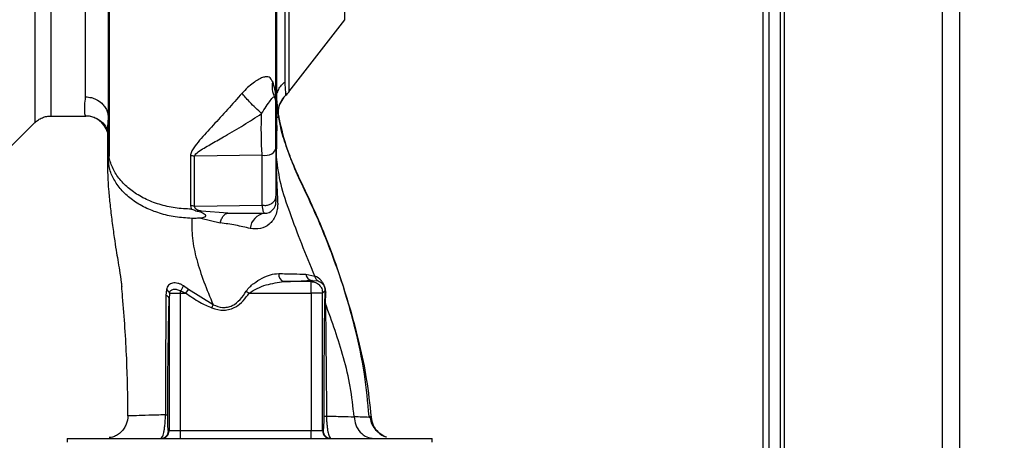
# Paper-space layout 'Blatt3' of a CAD drawing. Units: millimetres. Extents: x 0 to 420, y 0 to 297.
# Drawn here: x 159 to 172, y 206 to 211 of the extents above; entities that cross this region are included whole.
import ezdxf

# ---------------------------------------------------------------- set-up
doc = ezdxf.new("R2010")
doc.units = ezdxf.units.MM
doc.layers.add('1', color=7, linetype='Continuous')
doc.styles.add('SLDTEXTSTYLE1', font='TXT', dxfattribs={"width": 0.605})
doc.dimstyles.new('SLDDIMSTYLE1', dxfattribs={"dimtxt": 3.5, "dimasz": 2.5, "dimexe": 0, "dimexo": 0.0625, "dimgap": 0.875, "dimtad": 1, "dimdec": 1, "dimlfac": 10, "dimrnd": 1e-09, "dimzin": 12, "dimdsep": 46, "dimtxsty": 'SLDTEXTSTYLE1', "dimsah": 1, "dimcen": 0.09, "dimadec": 0, "dimazin": 3, "dimtfac": 1, "dimtdec": 1, "dimtofl": 0, "dimtmove": 0, "dimatfit": 3, "dimfxl": 1, "dimfrac": 2, "dimtolj": 1, "dimtzin": 12, "dimarcsym": 0})

# ---------------------------------------------------------------- blocks, each defined once
blk = doc.blocks.new('_D_27')
at = {"layer": '1'}
for p, q in [((165.26, 247.879), (196.596, 247.879)), ((195.596, 129.879), (195.596, 247.879)), ((163.346, 129.879), (196.596, 129.879))]:
    blk.add_line(p, q, dxfattribs=at)
for points in [[(195.596, 247.879), (195.196, 245.379), (195.996, 245.379)], [(195.596, 129.879), (195.996, 132.379), (195.196, 132.379)]]:
    blk.add_solid(points, dxfattribs=at)
at = {"layer": '1', "insert": (191.084, 183.532), "char_height": 3.5, "attachment_point": 1, "rotation": 90, "style": 'SLDTEXTSTYLE1'}
blk.add_mtext('1180', dxfattribs=at)

psp = doc.layouts.new('Blatt3')

# ---------------------------------------------------------------- linework, layer by layer
at = {"color": 7, "linetype": 'Continuous', "lineweight": 30}
for p, q in [((171.646, 225.749), (171.646, 202.479)), ((171.416, 225.679), (171.416, 202.479)), ((169.346, 223.609), (169.346, 202.479)), ((169.066, 223.449), (169.066, 198.164)), ((169.146, 223.449), (169.146, 198.164)), ((169.296, 223.449), (169.296, 198.164)), ((159.745, 210.054), (159.745, 217.704)), ((160.196, 210.305), (160.196, 215.499)), ((163.592, 211.316), (163.592, 215.368)), ((162.861, 210.37), (163.592, 211.316)), ((162.673, 210.302), (162.679, 210.287)), ((162.732, 210.192), (162.796, 210.303)), ((159.128, 209.561), (159.534, 209.967)), ((159.745, 210.054), (160.198, 210.054)), ((160.198, 210.054), (160.194, 210.063)), ((162.696, 210.002), (162.702, 209.859)), ((162.718, 210.03), (162.722, 210.061)), ((162.72, 210.065), (162.722, 210.061)), ((160.487, 209.846), (160.487, 209.858)), ((160.491, 209.504), (160.491, 209.859)), ((162.699, 209.496), (162.702, 209.859)), ((160.491, 209.504), (160.496, 209.623)), ((162.699, 209.496), (162.696, 209.623)), ((162.51, 209.539), (161.625, 209.527)), ((161.625, 208.871), (162.51, 208.885)), ((162.061, 208.779), (161.717, 208.808)), ((161.705, 208.715), (161.958, 208.654)), ((163.083, 207.983), (163.199, 207.956)), ((161.255, 207.779), (161.249, 207.703)), ((161.544, 207.782), (161.48, 207.828)), ((161.509, 207.734), (161.544, 207.782)), ((161.866, 207.581), (161.544, 207.782)), ((163.151, 207.884), (162.794, 207.884)), ((163.167, 207.9), (163.151, 207.884)), ((163.151, 207.734), (163.151, 207.884)), ((163.167, 207.9), (163.242, 207.892)), ((161.296, 207.734), (161.291, 207.66)), ((161.291, 207.66), (161.291, 205.929)), ((161.296, 207.734), (161.441, 207.734)), ((161.441, 207.762), (161.509, 207.734)), ((161.441, 207.734), (161.509, 207.734)), ((161.441, 205.929), (161.441, 207.734)), ((162.302, 207.76), (162.339, 207.734)), ((162.339, 207.734), (163.151, 207.734)), ((163.151, 207.734), (163.151, 205.929)), ((163.301, 207.734), (163.151, 207.734)), ((163.301, 207.734), (163.331, 207.765)), ((163.301, 205.929), (163.301, 207.734)), ((163.34, 207.595), (163.343, 207.737)), ((163.914, 206.116), (163.905, 206.119)), ((163.936, 206.107), (163.914, 206.116)), ((161.291, 205.929), (161.282, 205.929)), ((161.441, 205.929), (161.291, 205.929)), ((163.151, 205.929), (161.441, 205.929)), ((161.441, 205.829), (161.441, 205.929)), ((163.301, 205.929), (163.151, 205.929)), ((163.151, 205.829), (163.151, 205.929)), ((163.308, 205.929), (163.301, 205.929)), ((159.956, 205.829), (159.956, 205.779)), ((159.956, 205.829), (164.736, 205.829)), ((164.736, 205.779), (164.736, 205.829))]:
    psp.add_line(p, q, dxfattribs=at)
at = {"color": 7, "linetype": 'Continuous', "lineweight": 30, "flags": 128}
psp.add_lwpolyline([(162.51, 209.539), (162.543, 209.537), (162.576, 209.54), (162.608, 209.547), (162.636, 209.56), (162.659, 209.576), (162.677, 209.596), (162.688, 209.618), (162.691, 209.641)], dxfattribs=at)
at = {"color": 7, "linetype": 'Continuous', "lineweight": 30}
for centre, radius, start, end in [((162.912, 210.433), 0.273, 165.2869, 208.62), ((162.624, 210.554), 0.3, 310.9928, 322.3128), ((162.541, 210.229), 0.15, 0.0002, 28.8813), ((163.018, 210.101), 0.3, 130.9935, 187.0443), ((160.198, 209.754), 0.3, 17.1936, 89.9938), ((161.563, 209.12), 0.412, 81.3362, 89.0657), ((161.563, 208.52), 0.357, 79.9295, 88.8677), ((162.541, 208.929), 0.15, 270, 360), ((162.576, 208.557), 0.225, 98.8634, 173.8616), ((162.819, 207.975), 0.0936, 170.762, 254.643), ((163.175, 207.993), 0.0928, 186.2771, 265.0811), ((161.219, 207.705), 0.0821, 20.9624, 64.1081), ((160.693, 208.245), 0.891, 327.1403, 332.1082), ((161.235, 207.647), 0.0573, 13.082, 76.2745), ((163.379, 207.768), 0.0477, 183.6628, 220.4136), ((161.182, 205.929), 0.1, 270.0175, 0.0175), ((161.191, 205.929), 0.1, 270.0175, 0.0175), ((163.401, 205.929), 0.1, 179.9825, 269.9825), ((163.408, 205.929), 0.1, 179.9825, 269.9825)]:
    psp.add_arc(centre, radius, start, end, dxfattribs=at)
for points, knots in [([(160.586, 218.07), (160.582, 218.067), (160.574, 218.061), (160.565, 217.967), (160.561, 217.839), (160.556, 217.679), (160.542, 217.417), (160.521, 217.025), (160.515, 216.595), (160.515, 216.179), (160.515, 215.779), (160.513, 215.339), (160.511, 214.862), (160.51, 214.355), (160.509, 213.828), (160.508, 213.286), (160.507, 212.734), (160.507, 212.18), (160.506, 211.634), (160.506, 211.109), (160.506, 210.658), (160.505, 210.275), (160.505, 209.956), (160.505, 209.702), (160.505, 209.574), (160.505, 209.526)], [0, 0, 0, 0, 0.0422965, 0.0931646, 0.1283149, 0.1640978, 0.2005234, 0.2569186, 0.3145889, 0.3535318, 0.393407, 0.4345705, 0.4770579, 0.5207533, 0.5653296, 0.6106082, 0.6570233, 0.7050127, 0.7541976, 0.8040495, 0.8549375, 0.8941956, 0.9343769, 0.9753162, 1, 1, 1, 1]), ([(162.696, 217.284), (162.696, 217.197), (162.696, 217.022), (162.696, 216.674), (162.696, 216.27), (162.696, 215.813), (162.696, 215.31), (162.696, 214.767), (162.696, 214.196), (162.696, 213.61), (162.696, 213.02), (162.696, 212.434), (162.696, 211.864), (162.696, 211.321), (162.696, 210.817), (162.696, 210.36), (162.696, 209.949), (162.696, 209.732), (162.696, 209.623)], [0, 0, 0, 0, 0.060169, 0.1204149, 0.1803452, 0.2403886, 0.3009721, 0.3623962, 0.4245755, 0.4867613, 0.5490599, 0.6120398, 0.6759482, 0.7397504, 0.8035736, 0.8682766, 0.9339594, 1, 1, 1, 1]), ([(162.81, 210.502), (162.81, 210.564), (162.81, 210.687), (162.81, 210.959), (162.81, 211.289), (162.81, 211.674), (162.81, 212.106), (162.81, 212.576), (162.81, 213.074), (162.81, 213.588), (162.81, 214.109), (162.81, 214.625), (162.81, 215.125), (162.81, 215.599), (162.81, 216.036), (162.81, 216.426), (162.81, 216.767), (162.81, 216.942), (162.81, 217.029)], [0, 0, 0, 0, 0.062503, 0.125008, 0.187511, 0.250014, 0.312514, 0.37501, 0.437516, 0.500007, 0.562513, 0.625004, 0.687508, 0.750006, 0.812504, 0.875003, 0.937502, 1, 1, 1, 1]), ([(162.687, 210.331), (162.687, 210.434), (162.687, 210.674), (162.687, 211.081), (162.687, 211.533), (162.687, 212.037), (162.687, 212.572), (162.687, 213.068), (162.687, 213.446), (162.687, 213.731), (162.687, 214.072), (162.686, 214.511), (162.685, 214.996), (162.683, 215.462), (162.681, 215.886), (162.68, 216.194), (162.68, 216.352), (162.68, 216.38)], [0, 0, 0, 0, 0.063872, 0.14782, 0.225591, 0.297791, 0.394694, 0.477113, 0.524408, 0.56589, 0.606221, 0.679165, 0.766875, 0.833106, 0.905262, 0.983271, 1, 1, 1, 1]), ([(160.496, 209.623), (160.496, 209.742), (160.496, 209.979), (160.496, 210.432), (160.496, 210.94), (160.496, 211.501), (160.496, 212.103), (160.496, 212.768), (160.496, 213.486), (160.496, 214.236), (160.496, 214.964), (160.496, 215.407), (160.496, 215.626)], [0, 0, 0, 0, 0.09721, 0.193798, 0.288762, 0.382578, 0.476665, 0.570381, 0.678608, 0.78653, 0.894156, 1, 1, 1, 1]), ([(162.648, 210.502), (162.635, 210.528), (162.616, 210.566), (162.564, 210.57), (162.516, 210.561), (162.458, 210.533), (162.391, 210.487), (162.318, 210.427), (162.271, 210.378), (162.247, 210.352)], [0, 0, 0, 0, 0.267848, 0.396661, 0.517553, 0.63776, 0.75624, 0.876662, 1, 1, 1, 1]), ([(162.692, 210.248), (162.692, 210.266), (162.691, 210.302), (162.686, 210.346), (162.676, 210.416), (162.659, 210.469), (162.648, 210.502)], [0, 0, 0, 0, 0.161514, 0.320548, 0.565876, 1, 1, 1, 1]), ([(162.696, 210.278), (162.698, 210.299), (162.701, 210.342), (162.724, 210.403), (162.76, 210.459), (162.794, 210.488), (162.81, 210.502)], [0, 0, 0, 0, 0.2467949, 0.5000003, 0.7532056, 1, 1, 1, 1]), ([(162.821, 210.328), (162.82, 210.335), (162.819, 210.35), (162.813, 210.451), (162.81, 210.502)], [0, 0, 0, 0, 0.500442, 1, 1, 1, 1]), ([(162.247, 210.352), (162.183, 210.281), (162.054, 210.137), (161.865, 209.929), (161.714, 209.766), (161.623, 209.654), (161.579, 209.587), (161.573, 209.55), (161.57, 209.532)], [0, 0, 0, 0, 0.2405965, 0.487023, 0.7383158, 0.8668602, 0.9327243, 1, 1, 1, 1]), ([(162.502, 210.085), (162.477, 210.108), (162.424, 210.156), (162.348, 210.234), (162.286, 210.303), (162.26, 210.336), (162.247, 210.352)], [0, 0, 0, 0, 0.272791, 0.561786, 0.787215, 1, 1, 1, 1]), ([(160.194, 210.063), (160.193, 210.064), (160.189, 210.07), (160.186, 210.114), (160.185, 210.189), (160.193, 210.266), (160.196, 210.305)], [0, 0, 0, 0, 0.137553, 0.425037, 0.712513, 1, 1, 1, 1]), ([(160.196, 210.305), (160.222, 210.303), (160.27, 210.299), (160.344, 210.271), (160.403, 210.23), (160.448, 210.178), (160.486, 210.113), (160.492, 210.058), (160.496, 210.022)], [0, 0, 0, 0, 0.166109, 0.304811, 0.499197, 0.628873, 0.755751, 1, 1, 1, 1]), ([(162.502, 210.085), (162.523, 210.118), (162.566, 210.188), (162.621, 210.261), (162.657, 210.31), (162.667, 210.305), (162.673, 210.302)], [0, 0, 0, 0, 0.215877, 0.446145, 0.704524, 1, 1, 1, 1]), ([(162.691, 209.641), (162.691, 209.668), (162.691, 209.721), (162.691, 209.821), (162.691, 209.926), (162.691, 210.026), (162.691, 210.112), (162.691, 210.178), (162.691, 210.221), (162.691, 210.227), (162.691, 210.229)], [0, 0, 0, 0, 0.125004, 0.249982, 0.374961, 0.499922, 0.624908, 0.749924, 0.874934, 1, 1, 1, 1]), ([(162.692, 209.557), (162.692, 209.658), (162.692, 209.859), (162.692, 210.118), (162.692, 210.248)], [0, 0, 0, 0, 0.49997, 1, 1, 1, 1]), ([(162.696, 210.276), (162.702, 210.219), (162.714, 210.105), (162.718, 210.078), (162.72, 210.065)], [0, 0, 0, 0, 0.50184, 1, 1, 1, 1]), ([(162.734, 210.192), (162.728, 210.173), (162.716, 210.13), (162.72, 210.086), (162.722, 210.061)], [0, 0, 0, 0, 0.445519, 1, 1, 1, 1]), ([(159.533, 209.966), (159.548, 209.979), (159.577, 210.006), (159.63, 210.033), (159.687, 210.051), (159.726, 210.053), (159.745, 210.054)], [0, 0, 0, 0, 0.247575, 0.5, 0.752425, 1, 1, 1, 1]), ([(160.194, 210.058), (160.216, 210.057), (160.264, 210.054), (160.327, 210.032), (160.383, 210), (160.445, 209.945), (160.484, 209.874), (160.485, 209.863), (160.486, 209.856)], [0, 0, 0, 0, 0.078124, 0.16581, 0.265129, 0.377949, 0.650895, 1, 1, 1, 1]), ([(160.487, 209.858), (160.487, 209.871), (160.486, 209.91), (160.492, 209.974), (160.496, 210.015)], [0, 0, 0, 0, 0.353645, 1, 1, 1, 1]), ([(161.625, 209.527), (161.627, 209.533), (161.637, 209.561), (161.716, 209.617), (161.85, 209.693), (162.046, 209.803), (162.264, 209.932), (162.424, 210.034), (162.502, 210.085)], [0, 0, 0, 0, 0.025251, 0.111495, 0.301749, 0.495989, 0.752427, 1, 1, 1, 1]), ([(162.51, 209.539), (162.507, 209.577), (162.502, 209.654), (162.499, 209.796), (162.498, 209.946), (162.501, 210.038), (162.502, 210.085)], [0, 0, 0, 0, 0.2489639, 0.4991114, 0.74978, 1, 1, 1, 1]), ([(162.722, 210.061), (162.75, 209.933), (162.799, 209.709), (162.934, 209.362), (163.085, 209.037), (163.245, 208.691), (163.399, 208.31), (163.542, 207.912), (163.674, 207.494), (163.787, 207.059), (163.885, 206.595), (163.918, 206.275), (163.936, 206.107)], [0, 0, 0, 0, 0.104941, 0.183392, 0.265343, 0.359316, 0.454655, 0.556932, 0.66053, 0.766945, 0.878287, 1, 1, 1, 1]), ([(163.91, 206.119), (163.893, 206.303), (163.856, 206.697), (163.723, 207.318), (163.544, 207.932), (163.328, 208.523), (163.127, 208.972), (162.953, 209.329), (162.845, 209.596), (162.764, 209.833), (162.738, 209.975), (162.727, 210.033)], [0, 0, 0, 0, 0.1339472, 0.2878337, 0.4557272, 0.5926773, 0.7393556, 0.8089225, 0.8775183, 0.9494093, 1, 1, 1, 1]), ([(160.486, 209.846), (160.486, 209.829), (160.485, 209.75), (160.483, 209.616), (160.482, 209.462), (160.484, 209.349), (160.488, 209.231), (160.498, 209.073), (160.517, 208.883), (160.541, 208.678), (160.57, 208.47), (160.596, 208.297), (160.621, 208.155), (160.643, 208.019), (160.661, 207.909), (160.668, 207.839), (160.67, 207.822)], [0, 0, 0, 0, 0.024882, 0.113839, 0.175888, 0.20405, 0.233926, 0.304629, 0.395101, 0.49587, 0.594276, 0.675844, 0.748644, 0.841887, 0.962831, 1, 1, 1, 1]), ([(161.587, 208.833), (161.514, 208.836), (161.368, 208.843), (161.159, 208.893), (160.967, 208.967), (160.802, 209.069), (160.668, 209.189), (160.569, 209.326), (160.507, 209.473), (160.5, 209.573), (160.496, 209.623)], [0, 0, 0, 0, 0.124559, 0.250592, 0.376468, 0.501112, 0.625711, 0.750987, 0.876789, 1, 1, 1, 1]), ([(162.691, 209.641), (162.691, 209.514), (162.691, 209.287), (162.691, 209.09), (162.691, 209.003)], [0, 0, 0, 0, 0.560084, 1, 1, 1, 1]), ([(162.692, 209.557), (162.694, 209.568), (162.696, 209.59), (162.696, 209.613), (162.696, 209.623)], [0, 0, 0, 0, 0.50933, 1, 1, 1, 1]), ([(161.588, 208.713), (161.516, 208.717), (161.371, 208.726), (161.164, 208.776), (160.974, 208.85), (160.808, 208.95), (160.672, 209.071), (160.572, 209.206), (160.507, 209.352), (160.496, 209.453), (160.491, 209.504)], [0, 0, 0, 0, 0.125401, 0.249624, 0.373964, 0.499522, 0.625389, 0.75017, 0.874901, 1, 1, 1, 1]), ([(161.57, 209.532), (161.57, 209.399), (161.57, 209.163), (161.57, 208.964), (161.57, 208.876)], [0, 0, 0, 0, 0.56023, 1, 1, 1, 1]), ([(161.625, 208.871), (161.625, 208.983), (161.625, 209.184), (161.625, 209.422), (161.625, 209.527)], [0, 0, 0, 0, 0.559738, 1, 1, 1, 1]), ([(162.51, 208.885), (162.51, 208.986), (162.51, 209.189), (162.51, 209.422), (162.51, 209.539)], [0, 0, 0, 0, 0.50002, 1, 1, 1, 1]), ([(162.699, 209.496), (162.699, 209.483), (162.699, 209.456), (162.695, 209.43), (162.693, 209.417)], [0, 0, 0, 0, 0.509355, 1, 1, 1, 1]), ([(163.199, 207.956), (163.141, 208.098), (163.027, 208.379), (162.872, 208.782), (162.745, 209.157), (162.714, 209.385), (162.699, 209.496)], [0, 0, 0, 0, 0.261224, 0.515945, 0.762597, 1, 1, 1, 1]), ([(162.693, 209.417), (162.695, 209.337), (162.699, 209.181), (162.708, 209.015), (162.712, 208.933)], [0, 0, 0, 0, 0.505807, 1, 1, 1, 1]), ([(162.51, 208.885), (162.525, 208.884), (162.558, 208.881), (162.607, 208.892), (162.652, 208.918), (162.685, 208.957), (162.689, 208.989), (162.691, 209.003)], [0, 0, 0, 0, 0.173943, 0.365267, 0.564629, 0.793284, 1, 1, 1, 1]), ([(162.691, 209.003), (162.691, 208.98), (162.691, 208.937), (162.691, 208.932), (162.691, 208.929)], [0, 0, 0, 0, 0.559286, 1, 1, 1, 1]), ([(161.57, 208.876), (161.572, 208.865), (161.574, 208.851), (161.583, 208.837), (161.586, 208.834), (161.586, 208.833), (161.587, 208.833), (161.587, 208.833), (161.587, 208.833), (161.587, 208.833), (161.587, 208.833), (161.587, 208.833)], [0, 0, 0, 0, 0.752306, 0.937686, 0.983728, 0.995217, 0.998088, 0.998805, 0.998985, 0.999004, 1, 1, 1, 1]), ([(161.587, 208.833), (161.605, 208.826), (161.642, 208.813), (161.681, 208.802), (161.7, 208.797)], [0, 0, 0, 0, 0.500075, 1, 1, 1, 1]), ([(161.625, 208.871), (161.625, 208.868), (161.624, 208.861), (161.628, 208.851), (161.636, 208.842), (161.662, 208.825), (161.692, 208.816), (161.717, 208.808)], [0, 0, 0, 0, 0.1203079, 0.23644, 0.3531022, 0.4736221, 1, 1, 1, 1]), ([(161.7, 208.797), (161.703, 208.799), (161.709, 208.803), (161.714, 208.807), (161.717, 208.808)], [0, 0, 0, 0, 0.508664, 1, 1, 1, 1]), ([(162.712, 208.933), (162.713, 208.915), (162.714, 208.881), (162.706, 208.816), (162.687, 208.749), (162.65, 208.684), (162.588, 208.618), (162.485, 208.565), (162.397, 208.576), (162.352, 208.581)], [0, 0, 0, 0, 0.072347, 0.139369, 0.263095, 0.382704, 0.501983, 0.743632, 1, 1, 1, 1]), ([(162.541, 208.779), (162.536, 208.784), (162.524, 208.793), (162.515, 208.855), (162.51, 208.885)], [0, 0, 0, 0, 0.498663, 1, 1, 1, 1]), ([(161.705, 208.716), (161.686, 208.715), (161.647, 208.712), (161.608, 208.713), (161.588, 208.713)], [0, 0, 0, 0, 0.500716, 1, 1, 1, 1]), ([(161.588, 208.713), (161.588, 208.627), (161.588, 208.456), (161.646, 208.174), (161.743, 207.882), (161.825, 207.681), (161.866, 207.581)], [0, 0, 0, 0, 0.24687, 0.49722, 0.748055, 1, 1, 1, 1]), ([(161.7, 208.797), (161.714, 208.791), (161.735, 208.783), (161.756, 208.769), (161.765, 208.759), (161.768, 208.749), (161.767, 208.741), (161.762, 208.733), (161.75, 208.725), (161.731, 208.717), (161.714, 208.716), (161.705, 208.715)], [0, 0, 0, 0, 0.249812, 0.387009, 0.499978, 0.573234, 0.636516, 0.693624, 0.750059, 0.876903, 1, 1, 1, 1]), ([(161.958, 208.654), (161.964, 208.672), (161.977, 208.709), (162.003, 208.748), (162.031, 208.774), (162.051, 208.778), (162.061, 208.779)], [0, 0, 0, 0, 0.246444, 0.500001, 0.753557, 1, 1, 1, 1]), ([(162.061, 208.779), (162.151, 208.779), (162.31, 208.779), (162.471, 208.779), (162.541, 208.779)], [0, 0, 0, 0, 0.559999, 1, 1, 1, 1]), ([(162.352, 208.581), (162.29, 208.595), (162.17, 208.624), (162.028, 208.644), (161.958, 208.654)], [0, 0, 0, 0, 0.512148, 1, 1, 1, 1]), ([(162.302, 207.76), (162.316, 207.778), (162.345, 207.816), (162.416, 207.874), (162.509, 207.932), (162.621, 207.981), (162.691, 207.987), (162.726, 207.99)], [0, 0, 0, 0, 0.1267139, 0.2521061, 0.5007826, 0.7490982, 1, 1, 1, 1]), ([(162.726, 207.99), (162.793, 207.988), (162.928, 207.985), (163.031, 207.983), (163.083, 207.983)], [0, 0, 0, 0, 0.500199, 1, 1, 1, 1]), ([(163.343, 207.737), (163.342, 207.75), (163.342, 207.769), (163.336, 207.8), (163.328, 207.824), (163.318, 207.846), (163.304, 207.871), (163.263, 207.923), (163.227, 207.941), (163.199, 207.956)], [0, 0, 0, 0, 0.122931, 0.185124, 0.24806, 0.31105, 0.374354, 0.500656, 1, 1, 1, 1]), ([(163.199, 207.956), (163.2, 207.949), (163.203, 207.936), (163.213, 207.918), (163.226, 207.902), (163.237, 207.896), (163.242, 207.892)], [0, 0, 0, 0, 0.247013, 0.500003, 0.752991, 1, 1, 1, 1]), ([(160.752, 206.125), (160.749, 206.375), (160.742, 206.889), (160.701, 207.459), (160.674, 207.777), (160.67, 207.822)], [0, 0, 0, 0, 0.445929, 0.919859, 1, 1, 1, 1]), ([(161.48, 207.828), (161.468, 207.836), (161.445, 207.85), (161.407, 207.862), (161.37, 207.868), (161.336, 207.866), (161.306, 207.855), (161.281, 207.837), (161.263, 207.812), (161.258, 207.79), (161.255, 207.779)], [0, 0, 0, 0, 0.124336, 0.246919, 0.368681, 0.490831, 0.614553, 0.740479, 0.869116, 1, 1, 1, 1]), ([(161.296, 207.734), (161.298, 207.741), (161.301, 207.754), (161.313, 207.768), (161.329, 207.778), (161.348, 207.784), (161.371, 207.785), (161.394, 207.782), (161.419, 207.774), (161.434, 207.766), (161.441, 207.762)], [0, 0, 0, 0, 0.124898, 0.249918, 0.359503, 0.499923, 0.622816, 0.749955, 0.880507, 1, 1, 1, 1]), ([(162.339, 207.734), (162.374, 207.756), (162.445, 207.801), (162.602, 207.857), (162.717, 207.874), (162.794, 207.884)], [0, 0, 0, 0, 0.240701, 0.496211, 1, 1, 1, 1]), ([(162.794, 207.884), (162.873, 207.887), (163.014, 207.892), (163.12, 207.898), (163.167, 207.9)], [0, 0, 0, 0, 0.5599, 1, 1, 1, 1]), ([(163.242, 207.892), (163.26, 207.886), (163.281, 207.878), (163.309, 207.846), (163.318, 207.83), (163.323, 207.82), (163.326, 207.811), (163.329, 207.801), (163.332, 207.783), (163.332, 207.772), (163.331, 207.765)], [0, 0, 0, 0, 0.559512, 0.695665, 0.745345, 0.786568, 0.809883, 0.833526, 0.88396, 1, 1, 1, 1]), ([(161.249, 207.703), (161.248, 207.583), (161.247, 207.344), (161.245, 206.959), (161.243, 206.556), (161.243, 206.277), (161.242, 206.137)], [0, 0, 0, 0, 0.248747, 0.498228, 0.748817, 1, 1, 1, 1]), ([(161.273, 206.134), (161.273, 206.287), (161.274, 206.591), (161.279, 206.996), (161.285, 207.352), (161.289, 207.558), (161.291, 207.66)], [0, 0, 0, 0, 0.279732, 0.559802, 0.779802, 1, 1, 1, 1]), ([(161.441, 207.734), (161.441, 207.74), (161.441, 207.749), (161.441, 207.758), (161.441, 207.762)], [0, 0, 0, 0, 0.559954, 1, 1, 1, 1]), ([(161.509, 207.734), (161.569, 207.692), (161.677, 207.615), (161.798, 207.563), (161.851, 207.539)], [0, 0, 0, 0, 0.560054, 1, 1, 1, 1]), ([(161.851, 207.539), (161.903, 207.524), (162.008, 207.494), (162.159, 207.54), (162.264, 207.631), (162.314, 207.7), (162.339, 207.734)], [0, 0, 0, 0, 0.27988, 0.558346, 0.778934, 1, 1, 1, 1]), ([(161.866, 207.581), (161.908, 207.565), (161.969, 207.542), (162.057, 207.547), (162.14, 207.574), (162.227, 207.647), (162.277, 207.722), (162.302, 207.76)], [0, 0, 0, 0, 0.248167, 0.370101, 0.491774, 0.740061, 1, 1, 1, 1]), ([(163.331, 207.765), (163.331, 207.738), (163.329, 207.692), (163.328, 207.642), (163.328, 207.62)], [0, 0, 0, 0, 0.559944, 1, 1, 1, 1]), ([(163.328, 207.62), (163.326, 207.535), (163.323, 207.364), (163.321, 207.084), (163.318, 206.673), (163.317, 206.351), (163.317, 206.124)], [0, 0, 0, 0, 0.186437, 0.373134, 0.559911, 1, 1, 1, 1]), ([(163.714, 206.112), (163.7, 206.245), (163.672, 206.506), (163.552, 207.006), (163.425, 207.361), (163.34, 207.595)], [0, 0, 0, 0, 0.258125, 0.510404, 1, 1, 1, 1]), ([(163.34, 207.595), (163.341, 207.482), (163.342, 207.253), (163.348, 206.754), (163.351, 206.375), (163.353, 206.122)], [0, 0, 0, 0, 0.24577, 0.495905, 1, 1, 1, 1]), ([(160.752, 206.125), (160.748, 206.088), (160.741, 206.03), (160.703, 205.962), (160.665, 205.914), (160.617, 205.876), (160.564, 205.846), (160.524, 205.842), (160.505, 205.839)], [0, 0, 0, 0, 0.270544, 0.416002, 0.564491, 0.71298, 0.858438, 1, 1, 1, 1]), ([(161.242, 206.137), (161.165, 206.136), (161.011, 206.133), (160.872, 206.127), (160.792, 206.124), (160.753, 206.124), (160.753, 206.125), (160.752, 206.125)], [0, 0, 0, 0, 0.2463537, 0.4926208, 0.6579513, 0.8233115, 1, 1, 1, 1]), ([(161.182, 205.829), (161.189, 205.833), (161.202, 205.84), (161.218, 205.891), (161.229, 205.948), (161.236, 206.003), (161.242, 206.067), (161.242, 206.113), (161.242, 206.137)], [0, 0, 0, 0, 0.2385, 0.479032, 0.603128, 0.731118, 0.863818, 1, 1, 1, 1]), ([(161.242, 206.137), (161.247, 206.137), (161.255, 206.137), (161.264, 206.136), (161.271, 206.135), (161.272, 206.135), (161.273, 206.134)], [0, 0, 0, 0, 0.247691, 0.499995, 0.752302, 1, 1, 1, 1]), ([(161.282, 205.929), (161.281, 205.932), (161.279, 205.937), (161.276, 205.976), (161.274, 206.03), (161.273, 206.087), (161.273, 206.119), (161.273, 206.134)], [0, 0, 0, 0, 0.250318, 0.500502, 0.749887, 0.874999, 1, 1, 1, 1]), ([(163.317, 206.124), (163.316, 206.092), (163.316, 206.027), (163.312, 205.949), (163.31, 205.937), (163.308, 205.929)], [0, 0, 0, 0, 0.2788612, 0.5598895, 1, 1, 1, 1]), ([(163.317, 206.124), (163.317, 206.124), (163.319, 206.123), (163.326, 206.123), (163.338, 206.122), (163.348, 206.122), (163.353, 206.122)], [0, 0, 0, 0, 0.247176, 0.5, 0.752824, 1, 1, 1, 1]), ([(163.353, 206.122), (163.353, 206.1), (163.354, 206.056), (163.359, 205.996), (163.365, 205.945), (163.376, 205.889), (163.39, 205.84), (163.402, 205.833), (163.408, 205.829)], [0, 0, 0, 0, 0.133749, 0.265078, 0.3926581, 0.5172529, 0.7596495, 1, 1, 1, 1]), ([(163.353, 206.122), (163.422, 206.12), (163.561, 206.117), (163.663, 206.114), (163.714, 206.112)], [0, 0, 0, 0, 0.4982688, 1, 1, 1, 1]), ([(163.936, 206.107), (163.935, 206.106), (163.934, 206.105), (163.892, 206.105), (163.822, 206.108), (163.75, 206.111), (163.714, 206.112)], [0, 0, 0, 0, 0.26183, 0.508261, 0.754993, 1, 1, 1, 1]), ([(163.714, 206.112), (163.719, 206.076), (163.73, 206.001), (163.79, 205.906), (163.876, 205.841), (163.942, 205.833), (163.973, 205.829)], [0, 0, 0, 0, 0.240827, 0.50001, 0.759187, 1, 1, 1, 1]), ([(164.137, 205.846), (164.109, 205.858), (164.054, 205.883), (163.986, 205.95), (163.939, 206.032), (163.929, 206.09), (163.923, 206.119)], [0, 0, 0, 0, 0.253984, 0.51046, 0.761473, 1, 1, 1, 1]), ([(163.936, 206.107), (163.942, 206.071), (163.955, 205.997), (164.027, 205.907), (164.093, 205.855), (164.134, 205.848), (164.136, 205.847)], [0, 0, 0, 0, 0.310976, 0.645055, 0.979133, 1, 1, 1, 1])]:
    psp.add_open_spline(points, degree=3, knots=knots, dxfattribs=at)
for points in [[(159.533, 217.792), (159.533, 217.786), (159.533, 217.773), (159.533, 217.669), (159.533, 217.505), (159.533, 217.278), (159.533, 216.992), (159.533, 216.654), (159.533, 216.268), (159.533, 215.841), (159.533, 215.381), (159.533, 214.895), (159.533, 214.391), (159.533, 213.879), (159.533, 213.367), (159.533, 212.864), (159.533, 212.378), (159.533, 211.917), (159.533, 211.49), (159.533, 211.105), (159.533, 210.766), (159.533, 210.481), (159.533, 210.254), (159.533, 210.09), (159.533, 209.986), (159.533, 209.973), (159.533, 209.966)], [(162.862, 210.371), (162.862, 210.38), (162.862, 210.398), (162.862, 210.542), (162.862, 210.768), (162.862, 211.079), (162.862, 211.464), (162.862, 211.912), (162.862, 212.413), (162.862, 212.953), (162.862, 213.517), (162.862, 214.091), (162.862, 214.66), (162.862, 215.207), (162.862, 215.72), (162.862, 216.182), (162.862, 216.589), (162.862, 216.798), (162.862, 216.903)], [(163.151, 207.884), (163.171, 207.882), (163.21, 207.878), (163.26, 207.843), (163.294, 207.793), (163.299, 207.754), (163.301, 207.734)], [(161.851, 207.539), (161.853, 207.547), (161.859, 207.561), (161.864, 207.574), (161.866, 207.581)], [(163.328, 207.62), (163.328, 207.616), (163.33, 207.607), (163.337, 207.599), (163.34, 207.595)]]:
    psp.add_open_spline(points, degree=3, dxfattribs=at)

# ---------------------------------------------------------------- dimensions: what is measured, and where the dimension line sits
at = {"layer": '1'}
dim = psp.add_linear_dim(base=(195.596, 247.879), p1=(162.346, 129.879), p2=(164.26, 247.879), angle=90, dimstyle='SLDDIMSTYLE1', dxfattribs=at)
dim.commit()
dim.dimension.update_dxf_attribs({"geometry": '_D_27', "text_midpoint": (195.596, 188.879), "dimtype": 160})

doc.saveas('drawing.dxf')
